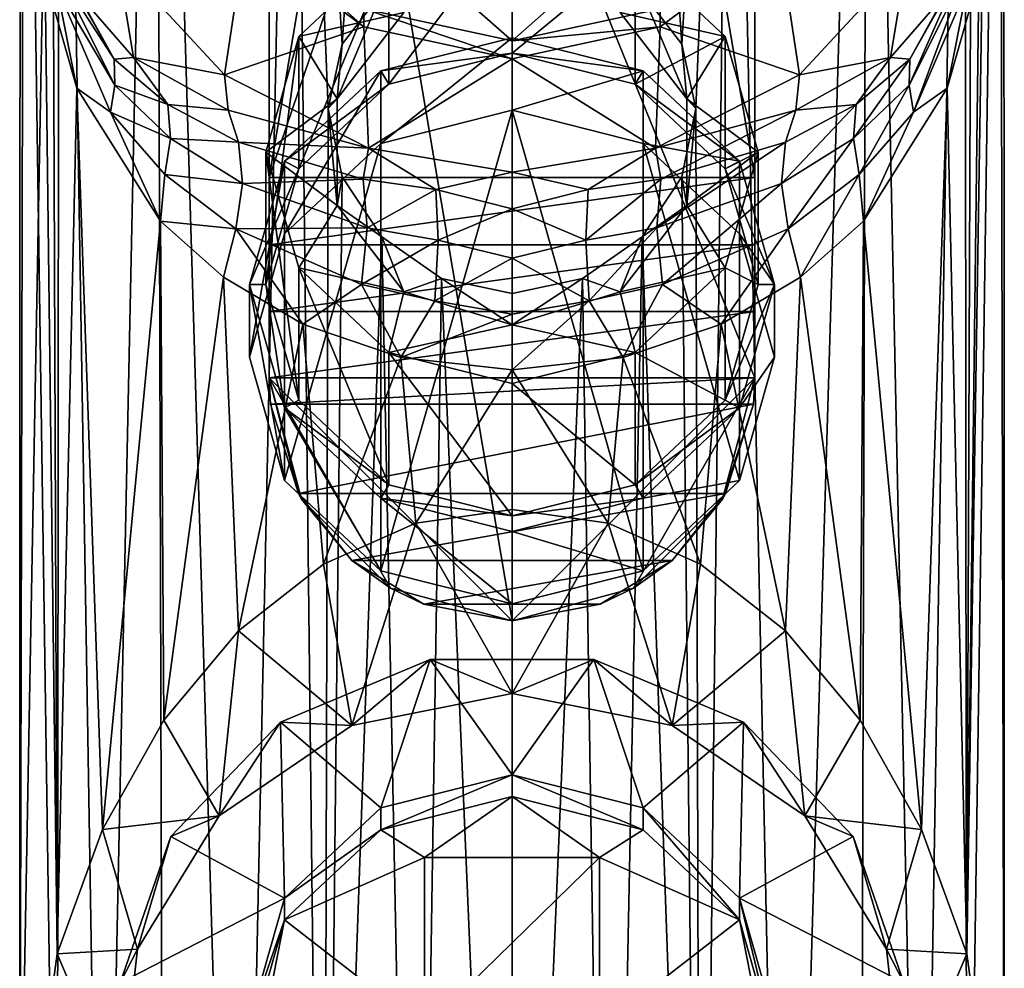
# Model space of a CAD drawing. Extents: x -1075 to 1075, y -1680 to 0.
# Drawn here: x -150 to 150, y -1381 to -1092 of the extents above; entities that cross this region are included whole.
import ezdxf

# ---------------------------------------------------------------- set-up
doc = ezdxf.new("R2010")
doc.units = 0
doc.header["$MEASUREMENT"] = 0
doc.layers.add('LAYER00001', color=7, linetype='CONTINUOUS')

msp = doc.modelspace()

# ---------------------------------------------------------------- linework, layer by layer
at = {"layer": 'LAYER00001', "color": 253}
for points in [[(-142.5, -1055.35, -257.43), (-150, -1460.4, -355.02), (-148.29, -756.79, -122.92)], [(-150, -1460.4, -355.02), (-149.9, -770.78, -98.34), (-148.29, -756.79, -122.92)], [(142.5, -1055.35, -257.43), (148.29, -756.79, -122.92), (138.58, -1376.48, -385.56)], [(138.58, -1376.48, -385.56), (148.29, -756.79, -122.92), (150, -1460.4, -355.02)], [(150, -1460.4, -355.02), (148.29, -756.79, -122.92), (149.9, -770.78, -98.34)], [(-150, -1460.4, -355.02), (-138.58, -1544.32, -324.47), (-149.9, -770.78, -98.34)], [(-138.58, -1544.32, -324.47), (-137.84, -785.14, -46.29), (-149.9, -770.78, -98.34)], [(138.58, -1544.32, -324.47), (149.9, -770.78, -98.34), (137.84, -785.14, -46.29)], [(150, -1460.4, -355.02), (149.9, -770.78, -98.34), (138.58, -1544.32, -324.47)], [(-124.72, -1582.23, -310.67), (-137.84, -785.14, -46.29), (-138.58, -1544.32, -324.47)], [(-108.42, -800.66, -4.58), (-137.84, -785.14, -46.29), (-124.72, -1582.23, -310.67)], [(124.72, -1582.23, -310.67), (137.84, -785.14, -46.29), (108.42, -800.66, -4.58)], [(138.58, -1544.32, -324.47), (137.84, -785.14, -46.29), (124.72, -1582.23, -310.67)], [(-106.07, -1615.46, -298.58), (-108.42, -800.66, -4.58), (-124.72, -1582.23, -310.67)], [(-83.34, -1642.73, -288.65), (-66.66, -854.29, 8.59), (-108.42, -800.66, -4.58)], [(-106.07, -1615.46, -298.58), (-83.34, -1642.73, -288.65), (-108.42, -800.66, -4.58)], [(108.42, -800.66, -4.58), (66.66, -854.29, 8.59), (83.34, -1642.73, -288.65)], [(106.07, -1615.46, -298.58), (108.42, -800.66, -4.58), (83.34, -1642.73, -288.65)], [(106.07, -1615.46, -298.58), (124.72, -1582.23, -310.67), (108.42, -800.66, -4.58)], [(-74, -1201, 668), (-74, -837.36, 668), (-74, -1140, 598)], [(-74, -1140, 598), (-74, -837.36, 668), (-74, -841.85, 598)], [(-74, -1201, 668), (0, -1275, 668), (-74, -837.36, 668)], [(-74, -837.36, 668), (0, -1275, 668), (74, -1201, 668)], [(-74, -837.36, 668), (74, -1201, 668), (74, -837.36, 668)], [(74, -841.85, 598), (74, -837.36, 668), (74, -1140, 598)], [(74, -1140, 598), (74, -837.36, 668), (74, -1201, 668)], [(-74, -841.85, 598), (-24.84, -849.09, 598), (-74, -1140, 598)], [(74, -1140, 598), (24.84, -849.09, 598), (74, -841.85, 598)], [(-74, -1140, 598), (-24.84, -849.09, 598), (24.84, -849.09, 598)], [(-74, -1140, 598), (24.84, -849.09, 598), (74, -1140, 598)], [(-57.4, -1662.99, -281.28), (-66.66, -854.29, 8.59), (-83.34, -1642.73, -288.65)], [(-56, -1118.96, -82.66), (-66.66, -854.29, 8.59), (-57.4, -1662.99, -281.28)], [(-56, -1118.96, -82.66), (-51.7, -1099.31, -73.74), (-66.66, -854.29, 8.59)], [(-66.66, -854.29, 8.59), (-51.7, -1099.31, -73.74), (-36.69, -876.49, 12.29)], [(51.7, -1099.31, -73.74), (66.66, -854.29, 8.59), (36.69, -876.49, 12.29)], [(51.7, -1099.31, -73.74), (56, -1118.96, -82.66), (66.66, -854.29, 8.59)], [(57.4, -1662.99, -281.28), (66.66, -854.29, 8.59), (56, -1118.96, -82.66)], [(83.34, -1642.73, -288.65), (66.66, -854.29, 8.59), (57.4, -1662.99, -281.28)], [(-36.69, -876.49, 12.29), (-51.7, -1099.31, -73.74), (-39.61, -1083.65, -63.93)], [(51.7, -1099.31, -73.74), (36.69, -876.49, 12.29), (39.61, -1083.65, -63.93)], [(-142.5, -1055.35, -257.43), (-138.58, -1376.48, -385.56), (-150, -1460.4, -355.02)], [(-142.5, -1055.35, -257.43), (-139.72, -1087.78, -277.46), (-138.58, -1376.48, -385.56)], [(142.5, -1055.35, -257.43), (138.58, -1376.48, -385.56), (139.72, -1087.78, -277.46)], [(-45.12, -1094.09, -424.95), (-81.31, -1061.5, -430.11), (-45.12, -1088.62, -439.98)], [(-81.31, -1066.98, -415.08), (-81.31, -1061.5, -430.11), (-45.12, -1094.09, -424.95)], [(-37.5, -1071.21, -23.94), (-37.5, -1111.57, 86.94), (0, -1061.77, -20.5)], [(-37.5, -1111.57, 86.94), (0, -1102.13, 90.38), (0, -1061.77, -20.5)], [(0, -1102.13, 90.38), (37.5, -1071.21, -23.94), (0, -1061.77, -20.5)], [(-81.31, -1066.98, -415.08), (-87.55, -1108.7, -430.27), (-120.29, -1073.36, -417.4)], [(-45.12, -1094.09, -424.95), (-87.55, -1108.7, -430.27), (-81.31, -1066.98, -415.08)], [(45.12, -1094.09, -424.95), (45.12, -1088.62, -439.98), (81.31, -1066.98, -415.08)], [(81.31, -1066.98, -415.08), (87.55, -1108.7, -430.27), (45.12, -1094.09, -424.95)], [(120.29, -1073.36, -417.4), (87.55, -1108.7, -430.27), (81.31, -1066.98, -415.08)], [(-120.29, -1073.36, -417.4), (-115.31, -1103.38, -357.61), (-133.02, -1082.95, -309.25)], [(-87.55, -1108.7, -430.27), (-115.31, -1103.38, -357.61), (-120.29, -1073.36, -417.4)], [(-37.5, -1071.21, -23.94), (-64.95, -1137.37, 77.55), (-37.5, -1111.57, 86.94)], [(-37.5, -1071.21, -23.94), (-64.95, -1097.01, -33.33), (-64.95, -1137.37, 77.55)], [(-32.92, -1089.68, -30.66), (-64.95, -1097.01, -33.33), (-37.5, -1071.21, -23.94)], [(37.5, -1111.57, 86.94), (37.5, -1071.21, -23.94), (0, -1102.13, 90.38)], [(64.95, -1097.01, -33.33), (32.92, -1089.68, -30.66), (37.5, -1071.21, -23.94)], [(37.5, -1111.57, 86.94), (64.95, -1097.01, -33.33), (37.5, -1071.21, -23.94)], [(115.31, -1103.38, -357.61), (87.55, -1108.7, -430.27), (120.29, -1073.36, -417.4)], [(115.31, -1103.38, -357.61), (120.29, -1073.36, -417.4), (133.02, -1082.95, -309.25)], [(-137.96, -1077.89, -281.86), (-137.59, -1074.25, -285.34), (-121.25, -1103.89, -334.31)], [(-137.59, -1074.25, -285.34), (-133.02, -1082.95, -309.25), (-121.25, -1103.89, -334.31)], [(137.59, -1074.25, -285.34), (121.01, -1111.86, -329.49), (121.25, -1103.89, -334.31)], [(121.01, -1111.86, -329.49), (137.59, -1074.25, -285.34), (137.96, -1077.89, -281.86)], [(133.02, -1082.95, -309.25), (137.59, -1074.25, -285.34), (121.25, -1103.89, -334.31)], [(-138.82, -1081.55, -278.48), (-137.96, -1077.89, -281.86), (-121.01, -1111.86, -329.49)], [(-137.96, -1077.89, -281.86), (-121.25, -1103.89, -334.31), (-121.01, -1111.86, -329.49)], [(0, -1098.3, -443.51), (-45.12, -1088.62, -439.98), (-20.82, -1079.95, -436.83)], [(0, -1098.3, -443.51), (-20.82, -1079.95, -436.83), (20.82, -1079.95, -436.83)], [(45.12, -1088.62, -439.98), (0, -1098.3, -443.51), (20.82, -1079.95, -436.83)], [(137.96, -1077.89, -281.86), (122.37, -1120.07, -325.31), (121.01, -1111.86, -329.49)], [(122.37, -1120.07, -325.31), (137.96, -1077.89, -281.86), (138.82, -1081.55, -278.48)], [(-139.72, -1087.78, -277.46), (-138.82, -1081.55, -278.48), (-132.61, -1112.75, -303.1)], [(-138.82, -1081.55, -278.48), (-121.01, -1111.86, -329.49), (-122.37, -1120.07, -325.31)], [(-132.61, -1112.75, -303.1), (-138.82, -1081.55, -278.48), (-122.37, -1120.07, -325.31)], [(-133.02, -1082.95, -309.25), (-115.31, -1103.38, -357.61), (-121.25, -1103.89, -334.31)], [(133.02, -1082.95, -309.25), (121.25, -1103.89, -334.31), (115.31, -1103.38, -357.61)], [(138.82, -1081.55, -278.48), (132.61, -1112.75, -303.1), (122.37, -1120.07, -325.31)], [(139.72, -1087.78, -277.46), (132.61, -1112.75, -303.1), (138.82, -1081.55, -278.48)], [(-39.61, -1083.65, -63.93), (-53.26, -1115.99, -40.24), (-32.92, -1089.68, -30.66)], [(-39.61, -1083.65, -63.93), (-51.7, -1099.31, -73.74), (-53.26, -1115.99, -40.24)], [(32.92, -1089.68, -30.66), (53.26, -1115.99, -40.24), (39.61, -1083.65, -63.93)], [(39.61, -1083.65, -63.93), (53.26, -1115.99, -40.24), (51.7, -1099.31, -73.74)], [(-138.58, -1376.48, -385.56), (-139.72, -1087.78, -277.46), (-132.61, -1112.75, -303.1)], [(0, -1103.77, -428.47), (-45.12, -1088.62, -439.98), (0, -1098.3, -443.51)], [(-45.12, -1094.09, -424.95), (-45.12, -1088.62, -439.98), (0, -1103.77, -428.47)], [(45.12, -1094.09, -424.95), (0, -1098.3, -443.51), (45.12, -1088.62, -439.98)], [(138.58, -1376.48, -385.56), (132.61, -1112.75, -303.1), (139.72, -1087.78, -277.46)], [(-32.92, -1089.68, -30.66), (-53.26, -1115.99, -40.24), (-64.95, -1097.01, -33.33)], [(64.95, -1097.01, -33.33), (53.26, -1115.99, -40.24), (32.92, -1089.68, -30.66)], [(-43.71, -1131.02, -438.39), (-87.55, -1108.7, -430.27), (-45.12, -1094.09, -424.95)], [(-43.71, -1131.02, -438.39), (-45.12, -1094.09, -424.95), (0, -1103.77, -428.47)], [(0, -1103.77, -428.47), (0, -1098.3, -443.51), (45.12, -1094.09, -424.95)], [(45.12, -1094.09, -424.95), (43.71, -1131.02, -438.39), (0, -1103.77, -428.47)], [(45.12, -1094.09, -424.95), (87.55, -1108.7, -430.27), (43.71, -1131.02, -438.39)], [(-64.95, -1137.37, 77.55), (-64.95, -1097.01, -33.33), (-75, -1172.61, 64.73)], [(-75, -1172.61, 64.73), (-64.95, -1097.01, -33.33), (-75, -1132.25, -46.16)], [(-64.95, -1097.01, -33.33), (-53.26, -1115.99, -40.24), (-75, -1132.25, -46.16)], [(-40, -1107.5, 88.42), (-40, -1129.56, 149.04), (0, -1097.43, 92.09)], [(-40, -1129.56, 149.04), (0, -1119.49, 152.71), (0, -1097.43, 92.09)], [(-40, -1107.5, 88.42), (0, -1097.43, 92.09), (0, -1102.13, 90.38)], [(0, -1119.49, 152.71), (40, -1107.5, 88.42), (0, -1097.43, 92.09)], [(0, -1097.43, 92.09), (40, -1107.5, 88.42), (0, -1102.13, 90.38)], [(64.95, -1137.37, 77.55), (64.95, -1097.01, -33.33), (37.5, -1111.57, 86.94)], [(64.95, -1097.01, -33.33), (75, -1132.25, -46.16), (53.26, -1115.99, -40.24)], [(64.95, -1137.37, 77.55), (75, -1132.25, -46.16), (64.95, -1097.01, -33.33)], [(-53.26, -1115.99, -40.24), (-51.7, -1099.31, -73.74), (-56, -1118.96, -82.66)], [(51.7, -1099.31, -73.74), (53.26, -1115.99, -40.24), (56, -1118.96, -82.66)], [(-121.25, -1103.89, -334.31), (-115.31, -1103.38, -357.61), (-104.82, -1117.71, -364.55)], [(-121.01, -1111.86, -329.49), (-121.25, -1103.89, -334.31), (-104.82, -1117.71, -364.55)], [(-115.31, -1103.38, -357.61), (-86.44, -1119.46, -403.3), (-104.82, -1117.71, -364.55)], [(-87.55, -1108.7, -430.27), (-86.44, -1119.46, -403.3), (-115.31, -1103.38, -357.61)], [(-43.71, -1131.02, -438.39), (0, -1103.77, -428.47), (0, -1138.37, -441.06)], [(-37.5, -1111.57, 86.94), (-40, -1107.5, 88.42), (0, -1102.13, 90.38)], [(40, -1107.5, 88.42), (37.5, -1111.57, 86.94), (0, -1102.13, 90.38)], [(0, -1103.77, -428.47), (43.71, -1131.02, -438.39), (0, -1138.37, -441.06)], [(115.31, -1103.38, -357.61), (104.82, -1117.71, -364.55), (86.44, -1119.46, -403.3)], [(86.44, -1119.46, -403.3), (87.55, -1108.7, -430.27), (115.31, -1103.38, -357.61)], [(121.25, -1103.89, -334.31), (104.07, -1128.11, -358.41), (104.82, -1117.71, -364.55)], [(104.07, -1128.11, -358.41), (121.25, -1103.89, -334.31), (121.01, -1111.86, -329.49)], [(115.31, -1103.38, -357.61), (121.25, -1103.89, -334.31), (104.82, -1117.71, -364.55)], [(-43.71, -1131.02, -438.39), (-86.44, -1119.46, -403.3), (-87.55, -1108.7, -430.27)], [(-40, -1107.5, 88.42), (-69.28, -1157.08, 139.03), (-40, -1129.56, 149.04)], [(-40, -1107.5, 88.42), (-69.28, -1135.02, 78.41), (-69.28, -1157.08, 139.03)], [(-37.5, -1111.57, 86.94), (-69.28, -1135.02, 78.41), (-40, -1107.5, 88.42)], [(40, -1129.56, 149.04), (40, -1107.5, 88.42), (0, -1119.49, 152.71)], [(69.28, -1135.02, 78.41), (37.5, -1111.57, 86.94), (40, -1107.5, 88.42)], [(40, -1129.56, 149.04), (69.28, -1135.02, 78.41), (40, -1107.5, 88.42)], [(43.71, -1131.02, -438.39), (87.55, -1108.7, -430.27), (86.44, -1119.46, -403.3)], [(-138.58, -1376.48, -385.56), (-132.61, -1112.75, -303.1), (-124.72, -1338.57, -399.36)], [(-132.61, -1112.75, -303.1), (-122.37, -1120.07, -325.31), (-107.1, -1153.23, -354.98)], [(-124.72, -1338.57, -399.36), (-132.61, -1112.75, -303.1), (-107.1, -1153.23, -354.98)], [(-122.37, -1120.07, -325.31), (-121.01, -1111.86, -329.49), (-104.07, -1128.11, -358.41)], [(-121.01, -1111.86, -329.49), (-104.82, -1117.71, -364.55), (-104.07, -1128.11, -358.41)], [(-37.5, -1111.57, 86.94), (-64.95, -1137.37, 77.55), (-69.28, -1135.02, 78.41)], [(64.95, -1137.37, 77.55), (37.5, -1111.57, 86.94), (69.28, -1135.02, 78.41)], [(121.01, -1111.86, -329.49), (105.81, -1139.1, -353.69), (104.07, -1128.11, -358.41)], [(105.81, -1139.1, -353.69), (121.01, -1111.86, -329.49), (122.37, -1120.07, -325.31)], [(124.72, -1338.57, -399.36), (107.1, -1153.23, -354.98), (132.61, -1112.75, -303.1)], [(132.61, -1112.75, -303.1), (107.1, -1153.23, -354.98), (122.37, -1120.07, -325.31)], [(124.72, -1338.57, -399.36), (132.61, -1112.75, -303.1), (138.58, -1376.48, -385.56)], [(-75, -1132.25, -46.16), (-53.26, -1115.99, -40.24), (-53.26, -1148.51, -52.07)], [(-53.26, -1115.99, -40.24), (-56, -1118.96, -82.66), (-53.26, -1148.51, -52.07)], [(56, -1118.96, -82.66), (53.26, -1115.99, -40.24), (53.26, -1148.51, -52.07)], [(53.26, -1115.99, -40.24), (75, -1132.25, -46.16), (53.26, -1148.51, -52.07)], [(-104.82, -1117.71, -364.55), (-86.44, -1119.46, -403.3), (-83.33, -1129.21, -392.06)], [(-104.07, -1128.11, -358.41), (-104.82, -1117.71, -364.55), (-83.33, -1129.21, -392.06)], [(-56, -1118.96, -82.66), (-57.4, -1662.99, -281.28), (-51.7, -1139.75, -88.46)], [(-53.26, -1148.51, -52.07), (-56, -1118.96, -82.66), (-51.7, -1139.75, -88.46)], [(51.7, -1139.75, -88.46), (57.4, -1662.99, -281.28), (56, -1118.96, -82.66)], [(51.7, -1139.75, -88.46), (56, -1118.96, -82.66), (53.26, -1148.51, -52.07)], [(104.82, -1117.71, -364.55), (82.12, -1141.78, -384.32), (83.33, -1129.21, -392.06)], [(82.12, -1141.78, -384.32), (104.82, -1117.71, -364.55), (104.07, -1128.11, -358.41)], [(83.33, -1129.21, -392.06), (86.44, -1119.46, -403.3), (104.82, -1117.71, -364.55)], [(-122.37, -1120.07, -325.31), (-104.07, -1128.11, -358.41), (-105.81, -1139.1, -353.69)], [(-105.81, -1139.1, -353.69), (-107.1, -1153.23, -354.98), (-122.37, -1120.07, -325.31)], [(-86.44, -1119.46, -403.3), (-43.71, -1131.02, -438.39), (-83.33, -1129.21, -392.06)], [(-40, -1129.56, 149.04), (-40, -1259.77, 101.65), (0, -1119.49, 152.71)], [(-40, -1259.77, 101.65), (0, -1269.84, 97.98), (0, -1119.49, 152.71)], [(0, -1119.49, 152.71), (0, -1269.84, 97.98), (40, -1259.77, 101.65)], [(0, -1119.49, 152.71), (40, -1259.77, 101.65), (40, -1129.56, 149.04)], [(43.71, -1131.02, -438.39), (86.44, -1119.46, -403.3), (45.38, -1140.49, -421.14)], [(86.44, -1119.46, -403.3), (83.33, -1129.21, -392.06), (45.38, -1140.49, -421.14)], [(122.37, -1120.07, -325.31), (107.1, -1153.23, -354.98), (105.81, -1139.1, -353.69)], [(-105.81, -1139.1, -353.69), (-104.07, -1128.11, -358.41), (-82.12, -1141.78, -384.32)], [(-104.07, -1128.11, -358.41), (-83.33, -1129.21, -392.06), (-82.12, -1141.78, -384.32)], [(-83.33, -1129.21, -392.06), (-43.71, -1131.02, -438.39), (-45.38, -1140.49, -421.14)], [(-82.12, -1141.78, -384.32), (-83.33, -1129.21, -392.06), (-45.38, -1140.49, -421.14)], [(-40, -1129.56, 149.04), (-69.28, -1232.26, 111.67), (-40, -1259.77, 101.65)], [(-40, -1129.56, 149.04), (-69.28, -1157.08, 139.03), (-69.28, -1232.26, 111.67)], [(69.28, -1157.08, 139.03), (69.28, -1135.02, 78.41), (40, -1129.56, 149.04)], [(40, -1129.56, 149.04), (40, -1259.77, 101.65), (69.28, -1232.26, 111.67)], [(69.28, -1157.08, 139.03), (40, -1129.56, 149.04), (69.28, -1232.26, 111.67)], [(83.33, -1129.21, -392.06), (44.11, -1155.34, -410.95), (45.38, -1140.49, -421.14)], [(83.33, -1129.21, -392.06), (82.12, -1141.78, -384.32), (44.11, -1155.34, -410.95)], [(104.07, -1128.11, -358.41), (84.14, -1155.56, -379.28), (82.12, -1141.78, -384.32)], [(84.14, -1155.56, -379.28), (104.07, -1128.11, -358.41), (105.81, -1139.1, -353.69)], [(-64.95, -1207.84, 51.9), (-75, -1132.25, -46.16), (-64.95, -1167.49, -58.98)], [(-75, -1172.61, 64.73), (-75, -1132.25, -46.16), (-64.95, -1207.84, 51.9)], [(-64.95, -1167.49, -58.98), (-75, -1132.25, -46.16), (-53.26, -1148.51, -52.07)], [(-45.38, -1140.49, -421.14), (-43.71, -1131.02, -438.39), (-23.25, -1143.58, -429.6)], [(-43.71, -1131.02, -438.39), (0, -1138.37, -441.06), (-23.25, -1143.58, -429.6)], [(0, -1138.37, -441.06), (43.71, -1131.02, -438.39), (23.25, -1143.58, -429.6)], [(43.71, -1131.02, -438.39), (45.38, -1140.49, -421.14), (23.25, -1143.58, -429.6)], [(53.26, -1148.51, -52.07), (75, -1132.25, -46.16), (64.95, -1167.49, -58.98)], [(75, -1172.61, 64.73), (64.95, -1167.49, -58.98), (75, -1132.25, -46.16)], [(75, -1172.61, 64.73), (75, -1132.25, -46.16), (64.95, -1137.37, 77.55)], [(-69.28, -1157.08, 139.03), (-69.28, -1135.02, 78.41), (-80, -1194.67, 125.35)], [(-80, -1194.67, 125.35), (-69.28, -1135.02, 78.41), (-80, -1172.61, 64.73)], [(-69.28, -1135.02, 78.41), (-64.95, -1137.37, 77.55), (-80, -1172.61, 64.73)], [(64.95, -1137.37, 77.55), (69.28, -1135.02, 78.41), (80, -1172.61, 64.73)], [(69.28, -1157.08, 139.03), (80, -1172.61, 64.73), (69.28, -1135.02, 78.41)], [(-107.1, -1153.23, -354.98), (-105.81, -1139.1, -353.69), (-84.14, -1155.56, -379.28)], [(-105.81, -1139.1, -353.69), (-82.12, -1141.78, -384.32), (-84.14, -1155.56, -379.28)], [(-80, -1172.61, 64.73), (-64.95, -1137.37, 77.55), (-75, -1172.61, 64.73)], [(-74, -1160.46, 598.7), (-74, -1180.83, 600.79), (-74, -1140, 598)], [(-74, -1140, 598), (-74, -1180.83, 600.79), (-74, -1201, 604.27)], [(-74, -1140, 598), (-74, -1201, 604.27), (-74, -1201, 668)], [(74, -1160.46, 598.7), (-74, -1160.46, 598.7), (74, -1140, 598)], [(74, -1140, 598), (-74, -1160.46, 598.7), (-74, -1140, 598)], [(-57.4, -1662.99, -281.28), (-39.61, -1158.05, -91.01), (-51.7, -1139.75, -88.46)], [(-39.61, -1158.05, -91.01), (-53.26, -1148.51, -52.07), (-51.7, -1139.75, -88.46)], [(-23.25, -1143.58, -429.6), (0, -1138.37, -441.06), (0, -1149.55, -427.89)], [(0, -1138.37, -441.06), (23.25, -1143.58, -429.6), (0, -1149.55, -427.89)], [(51.7, -1139.75, -88.46), (39.61, -1158.05, -91.01), (57.4, -1662.99, -281.28)], [(51.7, -1139.75, -88.46), (53.26, -1148.51, -52.07), (39.61, -1158.05, -91.01)], [(64.95, -1137.37, 77.55), (80, -1172.61, 64.73), (75, -1172.61, 64.73)], [(74, -1140, 598), (74, -1201, 668), (74, -1201, 604.27)], [(74, -1201, 604.27), (74, -1180.83, 600.79), (74, -1140, 598)], [(74, -1140, 598), (74, -1180.83, 600.79), (74, -1160.46, 598.7)], [(105.81, -1139.1, -353.69), (87.95, -1170.29, -378.73), (84.14, -1155.56, -379.28)], [(107.1, -1153.23, -354.98), (87.95, -1170.29, -378.73), (105.81, -1139.1, -353.69)], [(-84.14, -1155.56, -379.28), (-82.12, -1141.78, -384.32), (-44.11, -1155.34, -410.95)], [(-82.12, -1141.78, -384.32), (-45.38, -1140.49, -421.14), (-44.11, -1155.34, -410.95)], [(-44.11, -1155.34, -410.95), (-45.38, -1140.49, -421.14), (-23.25, -1143.58, -429.6)], [(45.38, -1140.49, -421.14), (22.46, -1159.09, -418.45), (23.25, -1143.58, -429.6)], [(45.38, -1140.49, -421.14), (44.11, -1155.34, -410.95), (22.46, -1159.09, -418.45)], [(82.12, -1141.78, -384.32), (45.85, -1172.61, -406.02), (44.11, -1155.34, -410.95)], [(45.85, -1172.61, -406.02), (82.12, -1141.78, -384.32), (84.14, -1155.56, -379.28)], [(-44.11, -1155.34, -410.95), (-23.25, -1143.58, -429.6), (-22.46, -1159.09, -418.45)], [(-23.25, -1143.58, -429.6), (0, -1149.55, -427.89), (-22.46, -1159.09, -418.45)], [(22.46, -1159.09, -418.45), (0, -1149.55, -427.89), (23.25, -1143.58, -429.6)], [(-64.95, -1167.49, -58.98), (-53.26, -1148.51, -52.07), (-32.92, -1174.82, -61.65)], [(-39.61, -1158.05, -91.01), (-32.92, -1174.82, -61.65), (-53.26, -1148.51, -52.07)], [(32.92, -1174.82, -61.65), (39.61, -1158.05, -91.01), (53.26, -1148.51, -52.07)], [(53.26, -1148.51, -52.07), (64.95, -1167.49, -58.98), (32.92, -1174.82, -61.65)], [(-22.46, -1159.09, -418.45), (0, -1149.55, -427.89), (0, -1164.56, -419.3)], [(0, -1164.56, -419.3), (0, -1149.55, -427.89), (22.46, -1159.09, -418.45)], [(-124.72, -1338.57, -399.36), (-107.1, -1153.23, -354.98), (-106.07, -1305.34, -411.45)], [(-87.95, -1170.29, -378.73), (-107.1, -1153.23, -354.98), (-84.14, -1155.56, -379.28)], [(-106.07, -1305.34, -411.45), (-107.1, -1153.23, -354.98), (-87.95, -1170.29, -378.73)], [(106.07, -1305.34, -411.45), (87.95, -1170.29, -378.73), (107.1, -1153.23, -354.98)], [(106.07, -1305.34, -411.45), (107.1, -1153.23, -354.98), (124.72, -1338.57, -399.36)], [(-87.95, -1170.29, -378.73), (-84.14, -1155.56, -379.28), (-63.69, -1184.64, -399.17)], [(-84.14, -1155.56, -379.28), (-44.11, -1155.34, -410.95), (-45.85, -1172.61, -406.02)], [(-63.69, -1184.64, -399.17), (-84.14, -1155.56, -379.28), (-45.85, -1172.61, -406.02)], [(-69.28, -1232.26, 111.67), (-69.28, -1157.08, 139.03), (-80, -1194.67, 125.35)], [(-45.85, -1172.61, -406.02), (-44.11, -1155.34, -410.95), (-22.46, -1159.09, -418.45)], [(44.11, -1155.34, -410.95), (23.5, -1177.58, -413.71), (22.46, -1159.09, -418.45)], [(23.5, -1177.58, -413.71), (44.11, -1155.34, -410.95), (45.85, -1172.61, -406.02)], [(84.14, -1155.56, -379.28), (63.69, -1184.64, -399.17), (45.85, -1172.61, -406.02)], [(87.95, -1170.29, -378.73), (63.69, -1184.64, -399.17), (84.14, -1155.56, -379.28)], [(80, -1194.67, 125.35), (80, -1172.61, 64.73), (69.28, -1157.08, 139.03)], [(69.28, -1157.08, 139.03), (69.28, -1232.26, 111.67), (80, -1194.67, 125.35)], [(74, -1180.83, 600.79), (-74, -1180.83, 600.79), (74, -1160.46, 598.7)], [(74, -1160.46, 598.7), (-74, -1180.83, 600.79), (-74, -1160.46, 598.7)], [(-29.26, -1675.47, -276.74), (-39.61, -1158.05, -91.01), (-57.4, -1662.99, -281.28)], [(-45.85, -1172.61, -406.02), (-22.46, -1159.09, -418.45), (-23.5, -1177.58, -413.71)], [(-21.53, -1170.72, -91.61), (-39.61, -1158.05, -91.01), (-29.26, -1675.47, -276.74)], [(-39.61, -1158.05, -91.01), (-21.53, -1170.72, -91.61), (-32.92, -1174.82, -61.65)], [(-23.5, -1177.58, -413.71), (-22.46, -1159.09, -418.45), (0, -1164.56, -419.3)], [(0, -1164.56, -419.3), (22.46, -1159.09, -418.45), (23.5, -1177.58, -413.71)], [(29.26, -1675.47, -276.74), (39.61, -1158.05, -91.01), (21.53, -1170.72, -91.61)], [(21.53, -1170.72, -91.61), (39.61, -1158.05, -91.01), (32.92, -1174.82, -61.65)], [(57.4, -1662.99, -281.28), (39.61, -1158.05, -91.01), (29.26, -1675.47, -276.74)], [(-23.5, -1177.58, -413.71), (0, -1164.56, -419.3), (0, -1181.59, -416.34)], [(0, -1164.56, -419.3), (23.5, -1177.58, -413.71), (0, -1181.59, -416.34)], [(-37.5, -1233.64, 42.51), (-64.95, -1167.49, -58.98), (-37.5, -1193.28, -68.37)], [(-64.95, -1207.84, 51.9), (-64.95, -1167.49, -58.98), (-37.5, -1233.64, 42.51)], [(-37.5, -1193.28, -68.37), (-64.95, -1167.49, -58.98), (-32.92, -1174.82, -61.65)], [(32.92, -1174.82, -61.65), (64.95, -1167.49, -58.98), (37.5, -1193.28, -68.37)], [(64.95, -1207.84, 51.9), (37.5, -1193.28, -68.37), (64.95, -1167.49, -58.98)], [(64.95, -1207.84, 51.9), (64.95, -1167.49, -58.98), (75, -1172.61, 64.73)], [(-106.07, -1305.34, -411.45), (-87.95, -1170.29, -378.73), (-83.34, -1278.07, -421.38)], [(-83.34, -1278.07, -421.38), (-87.95, -1170.29, -378.73), (-63.69, -1184.64, -399.17)], [(-69.28, -1232.26, 111.67), (-80, -1172.61, 64.73), (-69.28, -1210.19, 51.05)], [(-80, -1194.67, 125.35), (-80, -1172.61, 64.73), (-69.28, -1232.26, 111.67)], [(-69.28, -1210.19, 51.05), (-80, -1172.61, 64.73), (-75, -1172.61, 64.73)], [(-69.28, -1210.19, 51.05), (-75, -1172.61, 64.73), (-64.95, -1207.84, 51.9)], [(-63.69, -1184.64, -399.17), (-45.85, -1172.61, -406.02), (-33.92, -1194.8, -413.84)], [(-23.5, -1177.58, -413.71), (-33.92, -1194.8, -413.84), (-45.85, -1172.61, -406.02)], [(-32.92, -1174.82, -61.65), (-21.53, -1170.72, -91.61), (0, -1184.87, -65.31)], [(-21.53, -1170.72, -91.61), (-29.26, -1675.47, -276.74), (0, -1679.69, -275.2)], [(-21.53, -1170.72, -91.61), (0, -1679.69, -275.2), (0, -1175.29, -91.62)], [(0, -1184.87, -65.31), (-21.53, -1170.72, -91.61), (0, -1175.29, -91.62)], [(0, -1679.69, -275.2), (21.53, -1170.72, -91.61), (0, -1175.29, -91.62)], [(29.26, -1675.47, -276.74), (21.53, -1170.72, -91.61), (0, -1679.69, -275.2)], [(21.53, -1170.72, -91.61), (0, -1184.87, -65.31), (0, -1175.29, -91.62)], [(21.53, -1170.72, -91.61), (32.92, -1174.82, -61.65), (0, -1184.87, -65.31)], [(45.85, -1172.61, -406.02), (33.92, -1194.8, -413.84), (23.5, -1177.58, -413.71)], [(63.69, -1184.64, -399.17), (33.92, -1194.8, -413.84), (45.85, -1172.61, -406.02)], [(83.34, -1278.07, -421.38), (63.69, -1184.64, -399.17), (87.95, -1170.29, -378.73)], [(80, -1172.61, 64.73), (64.95, -1207.84, 51.9), (75, -1172.61, 64.73)], [(80, -1172.61, 64.73), (69.28, -1210.19, 51.05), (64.95, -1207.84, 51.9)], [(80, -1194.67, 125.35), (69.28, -1210.19, 51.05), (80, -1172.61, 64.73)], [(83.34, -1278.07, -421.38), (87.95, -1170.29, -378.73), (106.07, -1305.34, -411.45)], [(-37.5, -1193.28, -68.37), (-32.92, -1174.82, -61.65), (0, -1184.87, -65.31)], [(0, -1184.87, -65.31), (32.92, -1174.82, -61.65), (37.5, -1193.28, -68.37)], [(-33.92, -1194.8, -413.84), (-23.5, -1177.58, -413.71), (0, -1181.59, -416.34)], [(33.92, -1194.8, -413.84), (0, -1198.61, -419.36), (23.5, -1177.58, -413.71)], [(23.5, -1177.58, -413.71), (0, -1198.61, -419.36), (0, -1181.59, -416.34)], [(-74, -1180.83, 600.79), (74, -1180.83, 600.79), (-74, -1201, 604.27)], [(-74, -1201, 604.27), (74, -1180.83, 600.79), (74, -1201, 604.27)], [(0, -1198.61, -419.36), (-33.92, -1194.8, -413.84), (0, -1181.59, -416.34)], [(-83.34, -1278.07, -421.38), (-63.69, -1184.64, -399.17), (-57.4, -1257.81, -428.75)], [(-57.4, -1257.81, -428.75), (-63.69, -1184.64, -399.17), (-33.92, -1194.8, -413.84)], [(0, -1202.72, -71.81), (-37.5, -1193.28, -68.37), (0, -1184.87, -65.31)], [(0, -1202.72, -71.81), (0, -1184.87, -65.31), (37.5, -1193.28, -68.37)], [(57.4, -1257.81, -428.75), (33.92, -1194.8, -413.84), (63.69, -1184.64, -399.17)], [(57.4, -1257.81, -428.75), (63.69, -1184.64, -399.17), (83.34, -1278.07, -421.38)], [(0, -1243.08, 39.08), (-37.5, -1193.28, -68.37), (0, -1202.72, -71.81)], [(-37.5, -1233.64, 42.51), (-37.5, -1193.28, -68.37), (0, -1243.08, 39.08)], [(37.5, -1233.64, 42.51), (0, -1202.72, -71.81), (37.5, -1193.28, -68.37)], [(37.5, -1233.64, 42.51), (37.5, -1193.28, -68.37), (64.95, -1207.84, 51.9)], [(-57.4, -1257.81, -428.75), (-33.92, -1194.8, -413.84), (-29.26, -1245.33, -433.3)], [(-29.26, -1245.33, -433.3), (-33.92, -1194.8, -413.84), (0, -1198.61, -419.36)], [(0, -1198.61, -419.36), (33.92, -1194.8, -413.84), (29.26, -1245.33, -433.3)], [(29.26, -1245.33, -433.3), (33.92, -1194.8, -413.84), (57.4, -1257.81, -428.75)], [(69.28, -1232.26, 111.67), (69.28, -1210.19, 51.05), (80, -1194.67, 125.35)], [(0, -1241.12, -434.83), (-29.26, -1245.33, -433.3), (0, -1198.61, -419.36)], [(0, -1241.12, -434.83), (0, -1198.61, -419.36), (29.26, -1245.33, -433.3)], [(-64.09, -1238, 668), (-37, -1265.09, 668), (-74, -1201, 668)], [(-74, -1201, 668), (-37, -1265.09, 668), (0, -1275, 668)], [(-65.07, -1236.23, 616.9), (-64.09, -1238, 668), (-74, -1201, 668)], [(-73.57, -1209, 606.04), (-74, -1201, 668), (-74, -1201, 604.27)], [(-73.57, -1209, 606.04), (-65.07, -1236.23, 616.9), (-74, -1201, 668)], [(74, -1201, 604.27), (-73.57, -1209, 606.04), (-74, -1201, 604.27)], [(73.57, -1209, 606.04), (-73.57, -1209, 606.04), (74, -1201, 604.27)], [(0, -1275, 668), (37, -1265.09, 668), (74, -1201, 668)], [(0, -1243.08, 39.08), (0, -1202.72, -71.81), (37.5, -1233.64, 42.51)], [(74, -1201, 668), (37, -1265.09, 668), (64.09, -1238, 668)], [(74, -1201, 668), (64.09, -1238, 668), (73.57, -1209, 606.04)], [(74, -1201, 668), (73.57, -1209, 606.04), (74, -1201, 604.27)], [(73.57, -1209, 606.04), (-65.07, -1236.23, 616.9), (-73.57, -1209, 606.04)], [(-37.5, -1233.64, 42.51), (-69.28, -1210.19, 51.05), (-64.95, -1207.84, 51.9)], [(65.07, -1236.23, 616.9), (-65.07, -1236.23, 616.9), (73.57, -1209, 606.04)], [(69.28, -1210.19, 51.05), (37.5, -1233.64, 42.51), (64.95, -1207.84, 51.9)], [(64.09, -1238, 668), (65.07, -1236.23, 616.9), (73.57, -1209, 606.04)], [(-40, -1259.77, 101.65), (-69.28, -1210.19, 51.05), (-40, -1237.71, 41.03)], [(-69.28, -1232.26, 111.67), (-69.28, -1210.19, 51.05), (-40, -1259.77, 101.65)], [(-37.5, -1233.64, 42.51), (-40, -1237.71, 41.03), (-69.28, -1210.19, 51.05)], [(69.28, -1210.19, 51.05), (40, -1237.71, 41.03), (37.5, -1233.64, 42.51)], [(69.28, -1232.26, 111.67), (40, -1237.71, 41.03), (69.28, -1210.19, 51.05)], [(40, -1259.77, 101.65), (40, -1237.71, 41.03), (69.28, -1232.26, 111.67)], [(-37.5, -1233.64, 42.51), (0, -1243.08, 39.08), (-40, -1237.71, 41.03)], [(40, -1237.71, 41.03), (0, -1243.08, 39.08), (37.5, -1233.64, 42.51)], [(-48.8, -1256.63, 632.57), (-64.09, -1238, 668), (-65.07, -1236.23, 616.9)], [(-65.07, -1236.23, 616.9), (65.07, -1236.23, 616.9), (-48.8, -1256.63, 632.57)], [(-37, -1265.09, 668), (-64.09, -1238, 668), (-48.8, -1256.63, 632.57)], [(-48.8, -1256.63, 632.57), (65.07, -1236.23, 616.9), (48.8, -1256.63, 632.57)], [(0, -1269.84, 97.98), (-40, -1237.71, 41.03), (0, -1247.78, 37.37)], [(-40, -1259.77, 101.65), (-40, -1237.71, 41.03), (0, -1269.84, 97.98)], [(-40, -1237.71, 41.03), (0, -1243.08, 39.08), (0, -1247.78, 37.37)], [(40, -1259.77, 101.65), (0, -1247.78, 37.37), (40, -1237.71, 41.03)], [(0, -1247.78, 37.37), (0, -1243.08, 39.08), (40, -1237.71, 41.03)], [(48.8, -1256.63, 632.57), (64.09, -1238, 668), (37, -1265.09, 668)], [(48.8, -1256.63, 632.57), (65.07, -1236.23, 616.9), (64.09, -1238, 668)], [(0, -1297.14, -414.44), (-29.26, -1245.33, -433.3), (0, -1241.12, -434.83)], [(29.26, -1245.33, -433.3), (0, -1297.14, -414.44), (0, -1241.12, -434.83)], [(-48.81, -1306.89, -410.89), (-57.4, -1257.81, -428.75), (-29.26, -1245.33, -433.3)], [(-48.81, -1306.89, -410.89), (-29.26, -1245.33, -433.3), (0, -1297.14, -414.44)], [(29.26, -1245.33, -433.3), (48.81, -1306.89, -410.89), (0, -1297.14, -414.44)], [(0, -1269.84, 97.98), (0, -1247.78, 37.37), (40, -1259.77, 101.65)], [(29.26, -1245.33, -433.3), (57.4, -1257.81, -428.75), (48.81, -1306.89, -410.89)], [(-37, -1265.09, 668), (-48.8, -1256.63, 632.57), (-26.89, -1269.94, 649.02)], [(-48.8, -1256.63, 632.57), (48.8, -1256.63, 632.57), (-26.89, -1269.94, 649.02)], [(-26.89, -1269.94, 649.02), (48.8, -1256.63, 632.57), (26.89, -1269.94, 649.02)], [(48.8, -1256.63, 632.57), (37, -1265.09, 668), (26.89, -1269.94, 649.02)], [(-83.34, -1278.07, -421.38), (-57.4, -1257.81, -428.75), (-48.81, -1306.89, -410.89)], [(48.81, -1306.89, -410.89), (57.4, -1257.81, -428.75), (83.34, -1278.07, -421.38)], [(-37, -1265.09, 668), (-26.89, -1269.94, 649.02), (0, -1275, 668)], [(37, -1265.09, 668), (0, -1275, 668), (26.89, -1269.94, 649.02)], [(-26.89, -1269.94, 649.02), (0, -1275, 657.77), (0, -1275, 668)], [(26.89, -1269.94, 649.02), (0, -1275, 657.77), (-26.89, -1269.94, 649.02)], [(26.89, -1269.94, 649.02), (0, -1275, 668), (0, -1275, 657.77)], [(-83.34, -1278.07, -421.38), (-89.18, -1334.45, -400.86), (-106.07, -1305.34, -411.45)], [(-83.34, -1278.07, -421.38), (-48.81, -1306.89, -410.89), (-89.18, -1334.45, -400.86)], [(48.81, -1306.89, -410.89), (83.34, -1278.07, -421.38), (89.18, -1334.45, -400.86)], [(89.18, -1334.45, -400.86), (83.34, -1278.07, -421.38), (106.07, -1305.34, -411.45)], [(-70.53, -1305.9, -371.49), (-48.81, -1306.89, -410.89), (-24.95, -1286.83, -378.43)], [(-70.53, -1305.9, -371.49), (-24.95, -1286.83, -378.43), (-40, -1332.02, -361.98)], [(-24.95, -1286.83, -378.43), (-48.81, -1306.89, -410.89), (0, -1297.14, -414.44)], [(-40, -1332.02, -361.98), (-24.95, -1286.83, -378.43), (0, -1321.95, -365.65)], [(24.95, -1286.83, -378.43), (-24.95, -1286.83, -378.43), (0, -1297.14, -414.44)], [(0, -1321.95, -365.65), (-24.95, -1286.83, -378.43), (24.95, -1286.83, -378.43)], [(48.81, -1306.89, -410.89), (24.95, -1286.83, -378.43), (0, -1297.14, -414.44)], [(0, -1321.95, -365.65), (24.95, -1286.83, -378.43), (40, -1332.02, -361.98)], [(48.81, -1306.89, -410.89), (70.53, -1305.9, -371.49), (24.95, -1286.83, -378.43)], [(40, -1332.02, -361.98), (24.95, -1286.83, -378.43), (70.53, -1305.9, -371.49)], [(-89.18, -1334.45, -400.86), (-124.72, -1338.57, -399.36), (-106.07, -1305.34, -411.45)], [(-103.92, -1340.74, -358.81), (-89.18, -1334.45, -400.86), (-70.53, -1305.9, -371.49)], [(-70.53, -1305.9, -371.49), (-69.28, -1359.54, -351.97), (-103.92, -1340.74, -358.81)], [(-70.53, -1305.9, -371.49), (-89.18, -1334.45, -400.86), (-48.81, -1306.89, -410.89)], [(-70.53, -1305.9, -371.49), (-40, -1332.02, -361.98), (-69.28, -1359.54, -351.97)], [(69.28, -1359.54, -351.97), (40, -1332.02, -361.98), (70.53, -1305.9, -371.49)], [(48.81, -1306.89, -410.89), (89.18, -1334.45, -400.86), (70.53, -1305.9, -371.49)], [(103.92, -1340.74, -358.81), (69.28, -1359.54, -351.97), (70.53, -1305.9, -371.49)], [(70.53, -1305.9, -371.49), (89.18, -1334.45, -400.86), (103.92, -1340.74, -358.81)], [(124.72, -1338.57, -399.36), (89.18, -1334.45, -400.86), (106.07, -1305.34, -411.45)], [(-40, -1332.02, -361.98), (0, -1321.95, -365.65), (-40, -1338.67, -380.26)], [(-40, -1338.67, -380.26), (0, -1321.95, -365.65), (0, -1328.6, -383.92)], [(40, -1332.02, -361.98), (40, -1338.67, -380.26), (0, -1321.95, -365.65)], [(0, -1321.95, -365.65), (40, -1338.67, -380.26), (0, -1328.6, -383.92)], [(-26.7, -1347.15, -386.57), (-40, -1338.67, -380.26), (0, -1328.6, -383.92)], [(-26.7, -1347.15, -386.57), (0, -1328.6, -383.92), (26.7, -1347.15, -386.57)], [(26.7, -1347.15, -386.57), (0, -1328.6, -383.92), (40, -1338.67, -380.26)], [(-114.13, -1375.06, -386.08), (-124.72, -1338.57, -399.36), (-89.18, -1334.45, -400.86)], [(-103.92, -1340.74, -358.81), (-114.13, -1375.06, -386.08), (-89.18, -1334.45, -400.86)], [(-40, -1338.67, -380.26), (-69.28, -1359.54, -351.97), (-40, -1332.02, -361.98)], [(69.28, -1366.19, -370.24), (40, -1332.02, -361.98), (69.28, -1359.54, -351.97)], [(40, -1338.67, -380.26), (40, -1332.02, -361.98), (69.28, -1366.19, -370.24)], [(103.92, -1340.74, -358.81), (89.18, -1334.45, -400.86), (114.13, -1375.06, -386.08)], [(124.72, -1338.57, -399.36), (114.13, -1375.06, -386.08), (89.18, -1334.45, -400.86)], [(-114.13, -1375.06, -386.08), (-138.58, -1376.48, -385.56), (-124.72, -1338.57, -399.36)], [(-119.34, -1385.34, -342.58), (-114.13, -1375.06, -386.08), (-103.92, -1340.74, -358.81)], [(-69.28, -1359.54, -351.97), (-119.34, -1385.34, -342.58), (-103.92, -1340.74, -358.81)], [(-69.28, -1366.19, -370.24), (-40, -1338.67, -380.26), (-26.7, -1347.15, -386.57)], [(-69.28, -1366.19, -370.24), (-69.28, -1359.54, -351.97), (-40, -1338.67, -380.26)], [(69.28, -1366.19, -370.24), (26.7, -1347.15, -386.57), (40, -1338.67, -380.26)], [(103.92, -1340.74, -358.81), (119.34, -1385.34, -342.58), (69.28, -1359.54, -351.97)], [(103.92, -1340.74, -358.81), (114.13, -1375.06, -386.08), (119.34, -1385.34, -342.58)], [(124.72, -1338.57, -399.36), (138.58, -1376.48, -385.56), (114.13, -1375.06, -386.08)], [(-69.28, -1366.19, -370.24), (-26.7, -1347.15, -386.57), (-26.7, -1399.22, -386.57)], [(26.7, -1399.22, -386.57), (-26.7, -1399.22, -386.57), (26.7, -1347.15, -386.57)], [(26.7, -1347.15, -386.57), (-26.7, -1399.22, -386.57), (-26.7, -1347.15, -386.57)], [(69.28, -1366.19, -370.24), (26.7, -1399.22, -386.57), (26.7, -1347.15, -386.57)], [(-80, -1397.13, -338.29), (-119.34, -1385.34, -342.58), (-69.28, -1359.54, -351.97)], [(-69.28, -1366.19, -370.24), (-80, -1397.13, -338.29), (-69.28, -1359.54, -351.97)], [(80, -1403.78, -356.56), (69.28, -1359.54, -351.97), (80, -1397.13, -338.29)], [(69.28, -1366.19, -370.24), (69.28, -1359.54, -351.97), (80, -1403.78, -356.56)], [(119.34, -1385.34, -342.58), (80, -1397.13, -338.29), (69.28, -1359.54, -351.97)], [(-69.28, -1366.19, -370.24), (-74.82, -1394.06, -363.98), (-80, -1403.78, -356.56)], [(-80, -1403.78, -356.56), (-80, -1397.13, -338.29), (-69.28, -1366.19, -370.24)], [(-69.28, -1366.19, -370.24), (-26.7, -1399.22, -386.57), (-74.82, -1394.06, -363.98)], [(69.28, -1366.19, -370.24), (74.82, -1394.06, -363.98), (26.7, -1399.22, -386.57)], [(69.28, -1366.19, -370.24), (80, -1403.78, -356.56), (74.82, -1394.06, -363.98)], [(-119.34, -1421.69, -369.11), (-150, -1460.4, -355.02), (-138.58, -1376.48, -385.56)], [(-119.34, -1421.69, -369.11), (-138.58, -1376.48, -385.56), (-114.13, -1375.06, -386.08)], [(-119.34, -1385.34, -342.58), (-119.34, -1421.69, -369.11), (-114.13, -1375.06, -386.08)], [(119.34, -1385.34, -342.58), (114.13, -1375.06, -386.08), (119.34, -1421.69, -369.11)], [(114.13, -1375.06, -386.08), (138.58, -1376.48, -385.56), (119.34, -1421.69, -369.11)], [(119.34, -1421.69, -369.11), (138.58, -1376.48, -385.56), (150, -1460.4, -355.02)]]:
    msp.add_3dface(points, dxfattribs=at)

doc.saveas('drawing.dxf')
